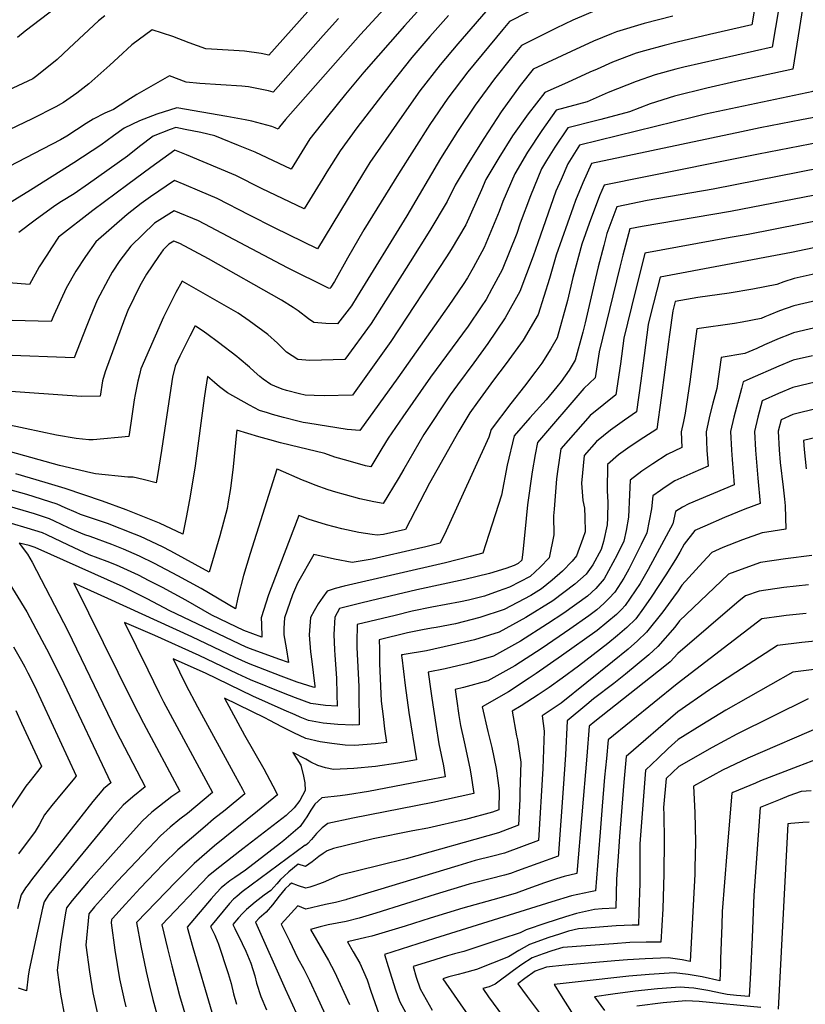
# Model space of a CAD drawing. Units: inches. Extents: x 2509458 to 2514947, y 1528843 to 1534225.
# Drawn here: x 2510669 to 2511054, y 1531896 to 1532379 of the extents above; entities that cross this region are included whole.
import ezdxf

# ---------------------------------------------------------------- set-up
doc = ezdxf.new("R2010")
doc.units = ezdxf.units.IN
doc.header["$MEASUREMENT"] = 0
doc.layers.add('tile_2649_16_contour_10ft', color=152, linetype='Continuous')

msp = doc.modelspace()

# ---------------------------------------------------------------- linework, layer by layer
at = {"layer": 'tile_2649_16_contour_10ft'}
for points, elevation in [([(2511044.56, 1532405.26), (2511037.96, 1532365.58), (2510994.53, 1532355.71), (2510990.61, 1532354.73), (2510980.59, 1532352.04), (2510971.18, 1532348.69), (2510957.49, 1532343.24), (2510947.13, 1532338.77), (2510932.03, 1532334.64), (2510924.88, 1532324.74), (2510917.83, 1532313.99), (2510911.62, 1532303.4), (2510905.77, 1532289.91), (2510904, 1532284.91), (2510896.71, 1532267.24), (2510891.26, 1532257.31), (2510888.54, 1532252.4), (2510886.41, 1532249.17), (2510879.34, 1532238.83), (2510854.31, 1532203.38), (2510835.73, 1532177.52), (2510829.51, 1532178.04), (2510810.17, 1532181.12), (2510807.87, 1532181.55), (2510805.91, 1532182), (2510798.17, 1532183.88), (2510792.87, 1532185.37), (2510790.38, 1532186.15), (2510786.43, 1532187.44), (2510781.55, 1532189.99), (2510770.8, 1532196.11), (2510766.9, 1532199), (2510764.4, 1532201.13), (2510760.95, 1532204.05), (2510759.93, 1532197.87), (2510759.28, 1532193.39), (2510754.92, 1532160.28), (2510752.48, 1532145.31), (2510750.72, 1532135.72), (2510748.89, 1532126.74), (2510737.45, 1532132.11), (2510721.05, 1532138.72), (2510709.46, 1532142.98), (2510691.16, 1532149.16), (2510681.38, 1532152.11), (2510667.05, 1532156.28)], 7090), ([(2511031.42, 1532396.67), (2511027.94, 1532376.48), (2511007.23, 1532371.68), (2510991.29, 1532368), (2510984.88, 1532366.41), (2510975.32, 1532363.79), (2510971.13, 1532362.54), (2510959.59, 1532358.12), (2510952.06, 1532354.8), (2510948.51, 1532353.21), (2510937.46, 1532348.26), (2510926.34, 1532343.24), (2510918.29, 1532332.89), (2510910.62, 1532322.02), (2510903.9, 1532311.33), (2510897.55, 1532300.72), (2510895.38, 1532295.58), (2510887.63, 1532278.49), (2510880.41, 1532266.25), (2510878.22, 1532262.68), (2510850.88, 1532221.28), (2510847.58, 1532216.59), (2510832.07, 1532194.95), (2510818.11, 1532194.53), (2510813.27, 1532194.68), (2510808.8, 1532194.97), (2510806.07, 1532195.5), (2510799.66, 1532197.15), (2510797.53, 1532197.76), (2510794.03, 1532199.24), (2510792.01, 1532200.2), (2510788.25, 1532202.8), (2510786.58, 1532204.08), (2510783.85, 1532206.54), (2510781.62, 1532208.61), (2510776.51, 1532212.93), (2510775.32, 1532213.88), (2510766.41, 1532220.73), (2510760.65, 1532225.01), (2510758.37, 1532226.55), (2510755.13, 1532228.73), (2510754.97, 1532228.83), (2510752.36, 1532223.77), (2510749.91, 1532218.86), (2510747.48, 1532213.95), (2510745.13, 1532209.05), (2510743.88, 1532203.65), (2510742.92, 1532198.26), (2510738.45, 1532167.77), (2510736.43, 1532155.51), (2510735.79, 1532151.96), (2510729.49, 1532153.61), (2510724.55, 1532154.6), (2510721.88, 1532154.65), (2510706, 1532156.34), (2510703.69, 1532156.78), (2510688.37, 1532160.45), (2510664.45, 1532167.11)], 7100), ([(2510697.51, 1532393.28), (2510671.59, 1532373.39), (2510667.74, 1532370.21)], 7210), ([(2510814.28, 1532387.59), (2510791.11, 1532361.66), (2510787.32, 1532362.36), (2510779.08, 1532363.56), (2510773.92, 1532363.85), (2510760.18, 1532364.76), (2510752.06, 1532367.66), (2510744.05, 1532370.73), (2510733.86, 1532374.09), (2510723.95, 1532366.6), (2510717.22, 1532360.52), (2510713.15, 1532356.63), (2510702.76, 1532347.54), (2510696.87, 1532342.98), (2510690.33, 1532338.44), (2510686.62, 1532336.2), (2510674.93, 1532330.44), (2510652.02, 1532319.48)], 7190), ([(2510901.72, 1532387.86), (2510883.78, 1532367.24), (2510875.02, 1532356.88), (2510865.14, 1532344.13), (2510856.3, 1532331.59), (2510840.58, 1532309.04), (2510836.98, 1532303.09), (2510814.84, 1532266.63), (2510793.76, 1532276.91), (2510781.59, 1532283.22), (2510765.66, 1532291.35), (2510757.2, 1532294.94), (2510749.6, 1532298.16), (2510744.77, 1532300.15), (2510733.1, 1532292.12), (2510728.37, 1532288.84), (2510721.57, 1532283.49), (2510706.28, 1532270.1), (2510701.11, 1532262.91), (2510696.37, 1532255.66), (2510691.7, 1532247.37), (2510685.65, 1532234.08), (2510684.38, 1532230.95), (2510652.35, 1532231.8)], 7140), ([(2510868.77, 1532388.25), (2510857.66, 1532376.05), (2510837.72, 1532353.28), (2510828.68, 1532342.47), (2510819.84, 1532331.58), (2510811.17, 1532320.62), (2510801.99, 1532305.73), (2510784.29, 1532313.98), (2510776.21, 1532317.31), (2510768.1, 1532320.63), (2510764.63, 1532322.05), (2510757.63, 1532323.63), (2510750.05, 1532325.18), (2510745.37, 1532326.08), (2510742.7, 1532325.14), (2510734.29, 1532321.87), (2510727.71, 1532316.9), (2510721.73, 1532312.05), (2510702.58, 1532298.45), (2510695.56, 1532293.68), (2510689.33, 1532289.78), (2510686.18, 1532287.74), (2510676.43, 1532280.62), (2510668.4, 1532274.65)], 7160), ([(2511053.52, 1532389.93), (2511051.21, 1532375.15), (2511047.99, 1532354.68), (2511020.05, 1532348.76), (2511005.88, 1532345.5), (2510990.01, 1532341.58), (2510977.99, 1532337.71), (2510967.87, 1532333.87), (2510953.92, 1532330.12), (2510951.96, 1532329.65), (2510937.72, 1532326.03), (2510931.32, 1532316.56), (2510927.29, 1532310.01), (2510924.8, 1532305.91), (2510919.33, 1532292.6), (2510914.33, 1532279.16), (2510912.64, 1532274.2), (2510905.45, 1532256.42), (2510900.44, 1532247.01), (2510897.58, 1532241.76), (2510895.2, 1532238.16), (2510888.8, 1532228.8), (2510870.31, 1532203.72), (2510856.72, 1532184.27), (2510849.5, 1532173.88), (2510846.51, 1532168.81), (2510843.08, 1532162.99), (2510841.11, 1532159.68), (2510838.47, 1532160.31), (2510829.9, 1532162.61), (2510823.34, 1532164.57), (2510818.55, 1532166.3), (2510801.48, 1532170.42), (2510796.78, 1532171.51), (2510791.47, 1532172.93), (2510786.16, 1532174.39), (2510775.34, 1532177.69), (2510775.2, 1532176.58)], 7080), ([(2510926.13, 1532386.82), (2510909.15, 1532378.04), (2510905.78, 1532374.2), (2510888.58, 1532353.39), (2510878.86, 1532340.6), (2510870.01, 1532327.58), (2510854.7, 1532303.48), (2510837.69, 1532276), (2510829.57, 1532262.11)], 7130), ([(2510849.45, 1532386.34), (2510836.06, 1532371.73), (2510799.31, 1532330.11), (2510796.3, 1532326.48), (2510795.57, 1532325.28), (2510794.15, 1532325.95), (2510792.45, 1532326.57), (2510782.73, 1532329.18), (2510779.4, 1532329.96), (2510770.46, 1532331.55), (2510745.9, 1532335.84), (2510736.2, 1532332.61), (2510733.95, 1532331.8), (2510727.7, 1532329.38), (2510720.16, 1532325.87), (2510714.9, 1532321.99), (2510708.73, 1532317.44), (2510695.44, 1532308.84), (2510674.14, 1532295.47), (2510658.66, 1532285.91)], 7170), ([(2510952, 1532383.76), (2510940.13, 1532378.69), (2510932.02, 1532374.83), (2510914.88, 1532366.38), (2510909.98, 1532360.5), (2510901.67, 1532350.02), (2510892.23, 1532337.16), (2510883.5, 1532324.11), (2510875.27, 1532310.93), (2510858.77, 1532282.86), (2510834.37, 1532243.27), (2510831.56, 1532238.75), (2510824.74, 1532229.8), (2510818.93, 1532229.98), (2510813.07, 1532230.47), (2510810.57, 1532232.39), (2510805.36, 1532236.3), (2510803.06, 1532237.86), (2510797.32, 1532241.41), (2510761.54, 1532261.69), (2510747.43, 1532269.21), (2510744.44, 1532270.45), (2510742.04, 1532268.93), (2510739.16, 1532266.14), (2510736.89, 1532262.93), (2510731.08, 1532254.22), (2510727.74, 1532248.58), (2510721.89, 1532236.43), (2510720.39, 1532232.72), (2510710.85, 1532206.39), (2510709.55, 1532201.85), (2510708.42, 1532194.35), (2510699.14, 1532194.18), (2510659.79, 1532197.06)], 7120), ([(2511064.38, 1532384.79), (2511061.21, 1532364.27), (2511058.02, 1532343.78), (2511005.22, 1532332.66), (2510999.34, 1532331.22), (2510943.41, 1532317.42), (2510937.66, 1532308.37), (2510934.34, 1532300.7), (2510931.86, 1532294.88), (2510922.94, 1532269.59), (2510920.66, 1532263.08), (2510914.14, 1532245.66), (2510906.9, 1532232.88), (2510898.37, 1532220.16), (2510891.54, 1532210.81), (2510883.56, 1532200.03), (2510879.91, 1532195.05), (2510867.06, 1532175.61), (2510857.29, 1532158.65), (2510854.43, 1532153.84), (2510847.16, 1532141.69), (2510842.58, 1532142.61)], 7070), ([(2511112.76, 1532386.07), (2511111.29, 1532377.62), (2511109.43, 1532366.07), (2511108.57, 1532360.32), (2511106.64, 1532344.38), (2511104.56, 1532323.4), (2511103.43, 1532312.78), (2511102.27, 1532301.84), (2511093.02, 1532299.76), (2511084.15, 1532297.9), (2511017.48, 1532284.9), (2510974.09, 1532277.58), (2510968.15, 1532276.49), (2510964.68, 1532263.56), (2510963.18, 1532257.68), (2510953.07, 1532216.1), (2510951.08, 1532203.35), (2510945.54, 1532198.22), (2510922.87, 1532171.72), (2510921.62, 1532165.73), (2510920.12, 1532157.24), (2510917.94, 1532141.09), (2510916.6, 1532127.73), (2510915.68, 1532118.1)], 7030), ([(2510710.61, 1532380.93), (2510707.48, 1532378.49), (2510693.07, 1532365.11), (2510687.24, 1532359.51), (2510677.29, 1532351.53), (2510675.26, 1532350.06), (2510650.64, 1532338.6)], 7200), ([(2510879.16, 1532381.05), (2510870.07, 1532370.77), (2510861.17, 1532360.44), (2510847.46, 1532343.15), (2510834.26, 1532325.9), (2510826.02, 1532314.77), (2510819.5, 1532304.37), (2510817.46, 1532301.06), (2510808.42, 1532286.18), (2510787.41, 1532296.22), (2510774.87, 1532302.54), (2510758.8, 1532309.33), (2510750.73, 1532312.69), (2510744.93, 1532314.99), (2510733.25, 1532306.52), (2510721.92, 1532298.23), (2510704.77, 1532285.51), (2510687.97, 1532272.3), (2510684.54, 1532267.16), (2510682.16, 1532263.53), (2510678.42, 1532257.82), (2510673.76, 1532249.15), (2510653.31, 1532250.87)], 7150), ([(2510825.2, 1532379.63), (2510817.77, 1532371.25), (2510793.15, 1532343.53), (2510790.84, 1532344.13), (2510781.06, 1532346), (2510777.88, 1532346.36), (2510757.24, 1532347.78), (2510750.53, 1532348.42), (2510742.28, 1532351.54), (2510726.28, 1532342.38), (2510721.47, 1532339.21), (2510714.82, 1532335.02), (2510710.57, 1532333.1), (2510704.86, 1532330.2), (2510701.44, 1532328.04), (2510692.05, 1532321.96), (2510688.81, 1532320.12), (2510675.98, 1532313.44), (2510655.34, 1532302.7)], 7180), ([(2510989.21, 1532380.75), (2510975.17, 1532377.19), (2510961.61, 1532373.1), (2510959.06, 1532372.09), (2510950.23, 1532368.52), (2510939.29, 1532363.44), (2510920.61, 1532354.72), (2510914.32, 1532346.77), (2510904.93, 1532333.89), (2510896.41, 1532320.79), (2510888.82, 1532308.46), (2510882.37, 1532297.82), (2510878.51, 1532289.79), (2510869.95, 1532275.71), (2510860.39, 1532260.28), (2510844.37, 1532234.86), (2510841.26, 1532229.98), (2510828.4, 1532212.38), (2510811.18, 1532211.96), (2510805.27, 1532212.34), (2510799.66, 1532215.93), (2510795.28, 1532220.36), (2510790.55, 1532224.65), (2510781.41, 1532231.36), (2510776.07, 1532235.02), (2510748.62, 1532250.83), (2510745.4, 1532245.28), (2510739.43, 1532233.08), (2510728.32, 1532207.75), (2510727.62, 1532204.88), (2510726.88, 1532201.82), (2510725.44, 1532195.28), (2510725.03, 1532192.53), (2510723.71, 1532183.51), (2510722.65, 1532176.68), (2510722.32, 1532174.6), (2510704.88, 1532173.06), (2510702.84, 1532172.97), (2510696.65, 1532173.71), (2510687, 1532175.27), (2510663.81, 1532180.12)], 7110), ([(2511060.08, 1532331.42), (2511052.3, 1532329.87), (2511032.03, 1532325.9), (2511022.78, 1532323.97), (2510949.21, 1532308.47), (2510944.97, 1532299.03), (2510941.49, 1532290.29), (2510940.27, 1532287.02), (2510932.02, 1532263.5), (2510928.75, 1532252.11), (2510923.21, 1532234.41), (2510915.76, 1532221.92), (2510907.48, 1532210.43), (2510901.2, 1532202.19), (2510893.39, 1532191.45), (2510889.67, 1532186.22), (2510884.22, 1532177.29), (2510869.92, 1532151.79), (2510858.02, 1532129.01), (2510847.22, 1532126.49), (2510844.1, 1532126.28), (2510841.66, 1532126.62), (2510835.26, 1532127.58), (2510826.87, 1532129.38), (2510819.35, 1532131.35), (2510810.32, 1532134.03), (2510805.73, 1532135.87), (2510792.25, 1532100.45), (2510790.91, 1532096.92), (2510787.35, 1532085.65), (2510787.44, 1532082.66), (2510787.69, 1532076.28), (2510778.82, 1532079.44), (2510775.1, 1532081.22), (2510763.04, 1532087.03), (2510750.33, 1532094.36), (2510738.91, 1532100.56), (2510732.45, 1532103.87), (2510727.2, 1532106.55), (2510716.38, 1532111.48), (2510711.79, 1532113.41), (2510703, 1532116.67), (2510695.53, 1532119.95), (2510689.33, 1532122.97), (2510682.22, 1532126.33), (2510680.03, 1532127.34), (2510672.59, 1532129.7), (2510664.88, 1532131.95)], 7060), ([(2511061.59, 1532319.01), (2511031.17, 1532313.14), (2510970.08, 1532300.84), (2510961.29, 1532299.07), (2510955.46, 1532297.88), (2510953.26, 1532292.59), (2510948.15, 1532279.02), (2510944.6, 1532268.9), (2510940.13, 1532252.54), (2510937.48, 1532241.29), (2510932.43, 1532222.99), (2510929.29, 1532217.68), (2510924.93, 1532210.55), (2510921.98, 1532206.59), (2510916.43, 1532199.35), (2510909.78, 1532190.87), (2510900.02, 1532178.1), (2510898.98, 1532174.33), (2510878.05, 1532128.34), (2510875.13, 1532122.27), (2510868.07, 1532120.51), (2510864.45, 1532119.66), (2510841.77, 1532114.48), (2510831.85, 1532112.84), (2510823.24, 1532114.4), (2510813.13, 1532116.68), (2510805.19, 1532102.71), (2510802.6, 1532097.03), (2510798.75, 1532085.76), (2510798.49, 1532080.71), (2510798.49, 1532077.33), (2510799.59, 1532071.04), (2510800.72, 1532063.82), (2510795.89, 1532065.47), (2510782.05, 1532070.46), (2510779.93, 1532071.27), (2510742.51, 1532089.06), (2510731.44, 1532094.98), (2510719.59, 1532100.86), (2510676.4, 1532120.24), (2510673.53, 1532121.18), (2510668.69, 1532122.3), (2510672.63, 1532116.86), (2510674.98, 1532113.03), (2510692.56, 1532079.27), (2510716.22, 1532030.11), (2510730.42, 1532002.77), (2510724.37, 1531997.97), (2510719.65, 1531993.88), (2510714.3, 1531987.77), (2510683.19, 1531950.07), (2510680.85, 1531946.45), (2510680.13, 1531943.37), (2510676.81, 1531928.23), (2510673.6, 1531913.18), (2510673.11, 1531910.03), (2510672.19, 1531902.75), (2510668.29, 1531904.16)], 7050), ([(2511072.83, 1532308.5), (2511009, 1532295.85), (2510976.53, 1532290.29), (2510961.71, 1532287.3), (2510956.8, 1532274.13), (2510955.27, 1532268.36), (2510952.51, 1532257.85), (2510950.66, 1532249.52), (2510946.26, 1532230.42), (2510944.99, 1532225.74), (2510941.22, 1532212.11), (2510938.29, 1532207.2), (2510934.43, 1532201.58), (2510932.34, 1532198.92), (2510927.03, 1532192.61), (2510919.11, 1532183.8), (2510911.44, 1532174.91), (2510907.96, 1532160.64), (2510905.08, 1532145.93), (2510898.98, 1532126.53), (2510895.97, 1532117.47), (2510889.74, 1532115.74), (2510877.75, 1532112.71), (2510828.03, 1532101.22), (2510823.65, 1532100.09), (2510819.59, 1532098.85), (2510817.56, 1532095.84), (2510815.33, 1532092.52), (2510813.25, 1532089.2), (2510811.52, 1532085.89), (2510810.77, 1532077.45), (2510811.43, 1532069.03), (2510812.22, 1532064.22), (2510813.51, 1532053.54), (2510813.59, 1532052.44), (2510813.6, 1532051.57), (2510812.8, 1532051.66), (2510805.01, 1532054.23), (2510797.03, 1532057.1), (2510789.03, 1532060.15), (2510781.02, 1532063.28), (2510774.52, 1532066.33), (2510753.3, 1532076.39), (2510712.08, 1532095.24), (2510695.47, 1532102.72), (2510724.28, 1532044.59), (2510729.62, 1532034.07), (2510747.34, 1532000.79), (2510743.55, 1531998.16), (2510733.68, 1531990.34), (2510729.04, 1531986.17), (2510723.09, 1531979.52), (2510702.5, 1531956.35), (2510694.56, 1531947.05), (2510691.85, 1531943.52), (2510691.39, 1531941.04), (2510689.09, 1531926.8), (2510687.27, 1531912.97), (2510688.93, 1531901.14), (2510691.09, 1531889.74)], 7040), ([(2510829.57, 1532262.11), (2510823.25, 1532250.68), (2510821.52, 1532247.82), (2510821.07, 1532247.23), (2510820.32, 1532247.32), (2510800.17, 1532257.39), (2510756.57, 1532280.31), (2510744.61, 1532285.3), (2510735, 1532279.19), (2510723.45, 1532268.03), (2510717.95, 1532260.88), (2510714.31, 1532255.16), (2510712.25, 1532251.58), (2510706.95, 1532241.42), (2510703.45, 1532233.19), (2510701.42, 1532228.31), (2510695.66, 1532213.23), (2510660.76, 1532214.47)], 7130), ([(2511078.22, 1532283.96), (2511026.13, 1532273.73), (2511017.28, 1532272.19), (2510975.52, 1532264.6), (2510972.93, 1532254.5), (2510970.7, 1532245.55), (2510965.18, 1532222.85), (2510963.44, 1532210.24), (2510961.18, 1532195), (2510955.3, 1532190.37), (2510948.68, 1532184.99), (2510934.29, 1532168.52), (2510932.77, 1532158.53), (2510932.2, 1532153.86), (2510930.93, 1532138.98), (2510930.69, 1532135.76), (2510930.75, 1532126.44), (2510928.54, 1532115.06), (2510924.08, 1532110.61), (2510919.18, 1532106.01), (2510909.01, 1532100.72), (2510903.46, 1532098.72), (2510896.86, 1532096.4), (2510889.01, 1532094.4), (2510884.99, 1532093.51), (2510871.05, 1532090.87), (2510861.32, 1532088.92), (2510852.94, 1532086.92), (2510834.3, 1532082.36), (2510834.22, 1532073.68), (2510834.25, 1532071.21), (2510835.15, 1532052.01), (2510835.26, 1532046.27), (2510835.38, 1532036.52), (2510835.4, 1532033.16), (2510832.21, 1532033.07), (2510824.89, 1532033.4), (2510817.63, 1532034.13), (2510810.45, 1532035.44), (2510806.4, 1532037.07), (2510803.92, 1532038.1), (2510798.55, 1532040.42), (2510783.2, 1532047.22), (2510759.94, 1532058.52), (2510744.08, 1532065.56), (2510750.32, 1532052.9), (2510756.02, 1532042.06), (2510774.61, 1532008.3), (2510778.18, 1532001.66), (2510779.33, 1531999.46), (2510769.58, 1531991.46), (2510764, 1531986.93), (2510759.86, 1531983.46), (2510746.4, 1531971.94), (2510739.48, 1531965), (2510735.38, 1531960.85), (2510727.92, 1531953.13), (2510720.74, 1531945.36), (2510714.39, 1531938.31), (2510714.12, 1531937.99), (2510713.86, 1531937.66), (2510713.73, 1531936.22), (2510715.5, 1531922.79), (2510717.9, 1531908.75), (2510720.16, 1531898.38), (2510720.93, 1531894.89)], 7020), ([(2511078.51, 1532271.4), (2511047.3, 1532264.81), (2510982.89, 1532252.7), (2510978.1, 1532233.6), (2510977.1, 1532229.5), (2510975.05, 1532214.32), (2510973.44, 1532201.97), (2510971.28, 1532186.64), (2510965.54, 1532182.64), (2510958.56, 1532177.72), (2510951.71, 1532172.21), (2510945.72, 1532165.33), (2510944.32, 1532151.8), (2510945.1, 1532143.32), (2510945.83, 1532139.41), (2510946.09, 1532135.1), (2510946.21, 1532127.93), (2510945.11, 1532124.55), (2510941.97, 1532116.1), (2510939.73, 1532113.5), (2510935.05, 1532108.66), (2510930.01, 1532104.19), (2510924.8, 1532099.93), (2510919.53, 1532096.71), (2510906.52, 1532089.83), (2510894.46, 1532085.93), (2510882.58, 1532082.81), (2510873.1, 1532080.99), (2510870.88, 1532080.58), (2510866.41, 1532079.74), (2510859.06, 1532078.34), (2510845.23, 1532074.93), (2510845.25, 1532070.34), (2510845.4, 1532063.29), (2510846.17, 1532044.92), (2510847.05, 1532037.27), (2510847.82, 1532031.23), (2510848.78, 1532024.5), (2510843.33, 1532023.85), (2510833.08, 1532023.08), (2510828.45, 1532023.23), (2510821.98, 1532024.04), (2510816.29, 1532024.87), (2510809.17, 1532026.61), (2510803.26, 1532029.38), (2510797.37, 1532032.24), (2510791.5, 1532035.32), (2510789.16, 1532036.71), (2510769.31, 1532046.26), (2510779.09, 1532028.24), (2510788.54, 1532011.74), (2510793.05, 1532003.27), (2510795.23, 1531998.94), (2510789.11, 1531993.89), (2510785.5, 1531990.93), (2510764.44, 1531973.89), (2510754.36, 1531965.25), (2510745.47, 1531956.21), (2510726.16, 1531936.31), (2510728.31, 1531924.83), (2510730.88, 1531912.35), (2510732.4, 1531905.94), (2510734.16, 1531898.55), (2510737.92, 1531884.9)], 7010), ([(2511081.05, 1532259.31), (2511048.7, 1532252.04), (2511043.65, 1532250.48), (2511040.11, 1532249.18), (2511028.35, 1532246.88), (2511016.74, 1532244.91), (2511001.38, 1532242.83), (2510990.26, 1532240.8), (2510989.11, 1532236.19), (2510987.49, 1532224.56), (2510987, 1532220.98), (2510983.49, 1532193.65), (2510981.38, 1532178.29), (2510974.94, 1532174.12), (2510968.3, 1532169.78), (2510962.55, 1532165.56), (2510957.06, 1532160.86), (2510956.92, 1532147.96), (2510957.29, 1532142.35), (2510957.17, 1532134.8), (2510957.03, 1532131.29), (2510955.25, 1532123.13), (2510953.99, 1532119.24), (2510949.96, 1532111.69), (2510946.73, 1532107.09), (2510941.06, 1532102.16), (2510930.3, 1532093.97), (2510917.11, 1532085.91), (2510903.98, 1532078.71), (2510891.93, 1532074.88), (2510880.62, 1532072.31), (2510868.39, 1532069.57), (2510857.41, 1532067.76), (2510856.77, 1532067.64), (2510856.15, 1532067.49), (2510856.16, 1532066.96), (2510856.21, 1532066.18), (2510857.85, 1532052.46), (2510859.71, 1532039.23), (2510863.47, 1532016.12), (2510854.3, 1532014.48), (2510843.34, 1532012.88), (2510832.82, 1532011.8), (2510822.79, 1532011.27), (2510818.79, 1532012.15), (2510815.04, 1532013.32), (2510811.66, 1532014.92), (2510809.24, 1532016.47), (2510802.79, 1532019.62), (2510806.78, 1532013.41), (2510808.02, 1532008.04), (2510808.67, 1532004.72), (2510808.95, 1532001.03), (2510806.26, 1531996.21), (2510803.54, 1531992.55), (2510799.54, 1531988.75), (2510778.37, 1531972.45), (2510765.63, 1531962.48), (2510761.26, 1531959.05), (2510738.61, 1531935.14), (2510741.29, 1531923.62), (2510743.43, 1531915.02), (2510747.31, 1531900.5), (2510750.81, 1531888.47)], 7000), ([(2511074.45, 1532244.71), (2511048.55, 1532238.76), (2511041.45, 1532236.2), (2511036.8, 1532234.32), (2511034.35, 1532233.3), (2511032.41, 1532232.43), (2511023.24, 1532230.76), (2511019.39, 1532230.06), (2511001.02, 1532227.37), (2510999.52, 1532216.5), (2510997.52, 1532201.4), (2510995.3, 1532186.12), (2510994.33, 1532181.94), (2510993.3, 1532176.84), (2510993.65, 1532169.26), (2510986.38, 1532165.86), (2510979.38, 1532161.28), (2510974.02, 1532157.62), (2510968.17, 1532153.16), (2510967.99, 1532146.2), (2510967.42, 1532135.03), (2510966.3, 1532128.47), (2510965.15, 1532123.25), (2510961.93, 1532116.6), (2510955.45, 1532104.8), (2510951.41, 1532100.08), (2510947.36, 1532096.32), (2510935.77, 1532088.06), (2510927.76, 1532082.7), (2510914.4, 1532074.27), (2510901.29, 1532066.94), (2510889.33, 1532063.51), (2510877.51, 1532060.65), (2510869.27, 1532059.06), (2510870.47, 1532049.75), (2510870.93, 1532046.35), (2510872.91, 1532033.44), (2510874.5, 1532023.91), (2510876.63, 1532013.08), (2510877.59, 1532007.81), (2510868.89, 1532006.04), (2510856.92, 1532003.74), (2510839.85, 1532000.53), (2510829.66, 1531998.87), (2510826.06, 1531998.42), (2510817.02, 1531997.47), (2510813.64, 1531994.36), (2510811.67, 1531991.35), (2510809.68, 1531988.2), (2510808.52, 1531986.45), (2510806.42, 1531983.4), (2510798.36, 1531976.57), (2510796.77, 1531975.24), (2510779.61, 1531962.05), (2510774.44, 1531958.41), (2510772.01, 1531956.75), (2510769.43, 1531954.75), (2510767.64, 1531953.31), (2510765.43, 1531950.91), (2510762.74, 1531947.94), (2510751.06, 1531933.98), (2510753.73, 1531924.13), (2510763.12, 1531892.34)], 6990), ([(2511081.92, 1532233.22), (2511048.4, 1532225.44), (2511046.43, 1532224.7), (2511041.3, 1532222.66), (2511034.19, 1532219.58), (2511030.29, 1532217.82), (2511024.53, 1532215.27), (2511012.88, 1532213.43), (2511010.82, 1532198.16), (2511008.8, 1532191.03), (2511007.36, 1532185.19), (2511005.46, 1532176.93), (2511005.91, 1532167.78), (2511006.42, 1532160.08), (2510998.97, 1532156.87), (2510990.16, 1532152.81), (2510985.42, 1532149.72), (2510983.16, 1532148.22), (2510979.29, 1532145.46), (2510978.72, 1532139.1), (2510976.49, 1532127.34), (2510973.72, 1532121.74), (2510967.58, 1532109.51), (2510965.15, 1532105.14), (2510960.71, 1532098.21), (2510957.82, 1532095.18), (2510955.33, 1532092.66), (2510951.89, 1532089.66), (2510947.93, 1532086.69), (2510938.61, 1532080.13), (2510925.06, 1532070.89), (2510911.64, 1532062.2), (2510898.5, 1532054.77), (2510886.58, 1532051.49), (2510882.49, 1532050.58), (2510883.11, 1532046.01), (2510884.25, 1532037.81), (2510885.01, 1532032.99), (2510886.79, 1532024.87), (2510889.6, 1532011.96), (2510890.05, 1532009.21), (2510891.65, 1531999.5), (2510871.4, 1531995.19), (2510832.3, 1531987.47), (2510819.95, 1531984.85), (2510817.14, 1531982.8), (2510814.5, 1531979.98), (2510811.91, 1531976.96), (2510810.19, 1531974.99), (2510809.09, 1531974.13), (2510808.83, 1531974.22), (2510778.06, 1531951.31), (2510775.32, 1531949.09), (2510773.79, 1531947.79), (2510771.69, 1531945.64), (2510762.45, 1531934.42), (2510763.4, 1531932.42), (2510764.55, 1531930.08), (2510766.07, 1531926.56), (2510766.19, 1531926.24), (2510771.14, 1531911.35), (2510772.54, 1531906.39), (2510773.81, 1531901.27), (2510775.18, 1531896.19)], 6980), ([(2511057.62, 1532214.24), (2511048.25, 1532212.09), (2511041.15, 1532209.18), (2511026.94, 1532202.88), (2511023.69, 1532201.4), (2511022.77, 1532198.18), (2511019.04, 1532184.08), (2511017.42, 1532177.03), (2511017.9, 1532167.87), (2511018.29, 1532163.3), (2511019.18, 1532150.91), (2510997.07, 1532141.53), (2510993.86, 1532140.05), (2510990.4, 1532137.77), (2510989.12, 1532131.88)], 6970), ([(2511081.61, 1532206.59), (2511048.1, 1532198.73), (2511040.99, 1532195.71), (2511032.97, 1532192.13), (2511030.88, 1532184.17), (2511029.19, 1532177.12), (2511029.7, 1532167.96), (2511030.91, 1532154.22), (2511031.95, 1532141.73), (2511024.44, 1532138.98), (2511014.47, 1532134.93), (2511004.82, 1532130.73), (2510999.99, 1532128.48), (2510994.81, 1532121.9), (2510992.64, 1532117.93), (2510990.52, 1532114.28), (2510985.69, 1532106.72), (2510978.51, 1532095.8), (2510974.81, 1532090.51), (2510971.02, 1532085.28), (2510966.6, 1532081.02), (2510962, 1532076.99), (2510957.29, 1532073.1), (2510942.92, 1532061.98), (2510934.97, 1532056.16), (2510928.51, 1532051.57), (2510923.2, 1532047.94), (2510914.75, 1532042.54), (2510910.39, 1532039.89), (2510912.55, 1532027.88), (2510912.96, 1532025.89), (2510914.62, 1532014.96), (2510914.21, 1532000.03), (2510914.12, 1531996.79), (2510913.55, 1531983.99), (2510903.73, 1531980.34), (2510858.36, 1531967.55), (2510845.18, 1531964.34), (2510825.84, 1531959.47), (2510821.76, 1531957.73), (2510817.7, 1531955.95), (2510815.46, 1531955.12), (2510813.57, 1531954.43), (2510811.14, 1531953.67), (2510809.12, 1531953.22), (2510805.6, 1531954.35), (2510802.21, 1531955.57), (2510801.12, 1531954.77), (2510799.13, 1531952.77), (2510796.07, 1531949.18), (2510792.87, 1531944.93), (2510789.83, 1531941.45), (2510786.28, 1531938.51), (2510784.49, 1531936.4), (2510799.02, 1531903.79), (2510806.21, 1531888.15)], 6960), ([(2511060.68, 1532188.44), (2511047.95, 1532185.34), (2511042.26, 1532182.86), (2511040.85, 1532177.22), (2511041.33, 1532168.06), (2511041.89, 1532161.84), (2511043.36, 1532149.79), (2511043.95, 1532143.9), (2511044.28, 1532140.66), (2511044.63, 1532129.24), (2511035.26, 1532127.74), (2511032.97, 1532127.38), (2511023.35, 1532123.89), (2511013.71, 1532120.12), (2511008.25, 1532117.81), (2511003.81, 1532113.01), (2510993.58, 1532101.71), (2510991.85, 1532099), (2510989.58, 1532095.83), (2510984.24, 1532088.62), (2510976.3, 1532078.66), (2510971.87, 1532074.41), (2510967.24, 1532070.41), (2510959.65, 1532064.15), (2510934.37, 1532043.93), (2510925.05, 1532037.63), (2510926.07, 1532030.21), (2510925.41, 1532011.83), (2510923.28, 1531976.46), (2510906.65, 1531970.29), (2510900.87, 1531968.82), (2510892.23, 1531966.64), (2510883.72, 1531964.18), (2510844.39, 1531952.2), (2510829.1, 1531947.58), (2510828.76, 1531947.48), (2510823.69, 1531946.18), (2510818.84, 1531945.06), (2510809.13, 1531942.83), (2510805.28, 1531944.56), (2510797.16, 1531935.55), (2510801.11, 1531927.34), (2510805.15, 1531918.97), (2510808.16, 1531913.51), (2510811.02, 1531907.86), (2510815.06, 1531899.09), (2510824.44, 1531878.84)], 6950), ([(2510775.2, 1532176.58), (2510773.63, 1532159.74), (2510772.28, 1532149.18), (2510771.18, 1532142.65), (2510770.6, 1532139.35), (2510766.99, 1532125.88), (2510761.81, 1532108.02), (2510743.01, 1532118.38), (2510738.88, 1532120.51), (2510728.08, 1532125.6), (2510725.25, 1532126.81), (2510711.92, 1532131.89), (2510698.65, 1532136.43), (2510696.63, 1532137.29), (2510691.22, 1532139.57), (2510687.21, 1532141.41), (2510672.34, 1532146.13), (2510663.6, 1532148.67)], 7080), ([(2511073.33, 1532177.34), (2511053.26, 1532172.64), (2511053.65, 1532168.21), (2511054.63, 1532158.72)], 6940), ([(2510842.58, 1532142.61), (2510835.68, 1532144.07), (2510828.65, 1532145.98), (2510823.9, 1532147.34), (2510820.19, 1532148.43), (2510813.84, 1532150.7), (2510810.17, 1532152.16), (2510807.64, 1532153.17), (2510795.7, 1532158.36), (2510794.92, 1532158.56), (2510781.84, 1532117.24), (2510778.59, 1532106.48), (2510775.88, 1532095.71), (2510774.7, 1532090.12), (2510757.89, 1532100.02), (2510746.49, 1532106.24), (2510734.99, 1532112.38), (2510727.65, 1532115.9), (2510719.82, 1532119.42), (2510714.14, 1532121.68), (2510703.4, 1532125.52), (2510700.86, 1532126.39), (2510695.69, 1532128.57), (2510692.84, 1532129.85), (2510685.88, 1532133.17), (2510683.56, 1532134.26), (2510676.16, 1532136.69), (2510661.12, 1532141.08)], 7070), ([(2510989.12, 1532131.88), (2510977.13, 1532109.46), (2510973.09, 1532102.6), (2510965.83, 1532091.79), (2510963.96, 1532089.82), (2510961.54, 1532087.37), (2510956.86, 1532083.44), (2510952.12, 1532079.57), (2510934.58, 1532067.01), (2510922.18, 1532058.33), (2510918.74, 1532056.09), (2510908.57, 1532049.5), (2510895.72, 1532042.14), (2510898.42, 1532030.05), (2510900.34, 1532022.19), (2510902.47, 1532011.9), (2510903.37, 1532005.93), (2510904.06, 1532000.89), (2510903.81, 1531991.53), (2510900.81, 1531990.41), (2510887.47, 1531986.86), (2510869.04, 1531982.62), (2510861.74, 1531981.2), (2510842.18, 1531977.27), (2510822.79, 1531972.6), (2510819.63, 1531971.4), (2510817.68, 1531970.14), (2510815.62, 1531968.64), (2510814, 1531967.44), (2510812.36, 1531966.03), (2510809.1, 1531963.85), (2510805.52, 1531964.9), (2510800.94, 1531961.16), (2510798.34, 1531958.84), (2510796.81, 1531957.45), (2510795, 1531955.27), (2510792, 1531952), (2510788.84, 1531949.71), (2510784.28, 1531946.29), (2510780.03, 1531942.66), (2510778.1, 1531940.68), (2510776.26, 1531938.64), (2510773.47, 1531935.41), (2510774.44, 1531933.35), (2510778.01, 1531926.04), (2510779.76, 1531922.32), (2510782.23, 1531916.29), (2510784.13, 1531910.08), (2510785.08, 1531906.61), (2510787.12, 1531899.99), (2510789.99, 1531893.57)], 6970), ([(2510915.68, 1532118.1), (2510915.1, 1532114.01), (2510913.34, 1532112.32), (2510911.44, 1532111.33), (2510907.35, 1532109.85), (2510899.31, 1532107.46), (2510887.18, 1532104.46), (2510863.57, 1532099.44), (2510840.91, 1532094.07), (2510836.13, 1532092.91), (2510825.77, 1532090.34), (2510823.37, 1532086), (2510823.01, 1532077.57), (2510823.33, 1532069.96), (2510823.47, 1532067.36), (2510824.28, 1532056.09), (2510824.43, 1532048.35), (2510824.5, 1532042.37), (2510818.87, 1532042.74), (2510811.65, 1532043.72), (2510804.11, 1532046.48), (2510798.18, 1532048.7), (2510782.11, 1532055.26), (2510775.61, 1532058.32), (2510756.92, 1532067.28), (2510735.16, 1532077.02), (2510720.26, 1532083.47), (2510731.69, 1532060.19), (2510737.32, 1532048.75), (2510739.46, 1532044.59), (2510763.43, 1531999.99), (2510751.1, 1531989.68), (2510747.45, 1531987), (2510742.63, 1531983), (2510737.94, 1531978.88), (2510732.31, 1531972.99), (2510716.71, 1531956.38), (2510708.46, 1531947.32), (2510705.63, 1531944.03), (2510702.85, 1531940.59), (2510701.26, 1531925.26), (2510703.12, 1531912.17), (2510704.78, 1531901.77), (2510706.94, 1531892.1)], 7030), ([(2511057.3, 1532116.24), (2511044.37, 1532114.62), (2511032.22, 1532112.87), (2511022.61, 1532109.47), (2511016.52, 1532107.14), (2511012.8, 1532103.66), (2510992.52, 1532084.22), (2510990.22, 1532081.12), (2510981.85, 1532071.7), (2510977.35, 1532067.54), (2510965.93, 1532058.05), (2510960.27, 1532053.53), (2510950.32, 1532045.97), (2510947.01, 1532043.23), (2510937.39, 1532035.15), (2510936.58, 1532018.56), (2510935.46, 1532002.04), (2510933.12, 1531970.31), (2510933.05, 1531969.43), (2510933, 1531968.89), (2510912.93, 1531961.63), (2510909.52, 1531960.4), (2510906.56, 1531959.56), (2510892.55, 1531955.95), (2510889.23, 1531955.03), (2510872.59, 1531950.01), (2510843.48, 1531940.83), (2510835.28, 1531938.38), (2510829, 1531936.87), (2510820.22, 1531935.15), (2510816.16, 1531934.24), (2510811.48, 1531932.96), (2510820.26, 1531917.68), (2510823.28, 1531912.09), (2510830.65, 1531896.18)], 6940), ([(2510662.17, 1532105.12), (2510672.35, 1532088.69), (2510679.75, 1532074.82), (2510682.05, 1532070.49), (2510687.43, 1532059.92), (2510690.54, 1532053.49), (2510713.51, 1532004.75), (2510710, 1532001.8), (2510704.67, 1531995.66), (2510674.72, 1531957.21), (2510673, 1531954.96), (2510671.79, 1531953.35), (2510669.64, 1531949.82), (2510667.73, 1531942.97)], 7060), ([(2511055.76, 1532101.85), (2511043.64, 1532100.51), (2511031.5, 1532098.81), (2511024.79, 1532096.48), (2511021.76, 1532094.02), (2510991.55, 1532068.15), (2510987.94, 1532064.06), (2510985.31, 1532062.04), (2510950.97, 1532034.9), (2510948.17, 1532032.52), (2510947.05, 1532017.82), (2510942.09, 1531960.37), (2510935.95, 1531958.81), (2510932.05, 1531957.7), (2510926.3, 1531955.84), (2510918.14, 1531952.89), (2510912.34, 1531950.67), (2510903.9, 1531948.28), (2510886.23, 1531943.42), (2510870.25, 1531938.49), (2510857.92, 1531934.55), (2510849.77, 1531932.04), (2510841.6, 1531929.56), (2510838.7, 1531928.91), (2510829.63, 1531926.83), (2510832.47, 1531921.89), (2510835.65, 1531916.35), (2510839.24, 1531908.28), (2510841.03, 1531902.67), (2510842.97, 1531897.03), (2510845.04, 1531891.47)], 6930), ([(2511054.58, 1532087.85), (2511044.78, 1532086.82), (2511042.45, 1532086.52), (2511032.88, 1532085.2), (2510991.22, 1532053.36), (2510957.53, 1532025.87), (2510956.63, 1532016.8), (2510955.73, 1532007.62), (2510954.46, 1531993.29), (2510953.48, 1531980.65), (2510952.67, 1531970.48), (2510951.18, 1531951.84), (2510948.73, 1531951.41), (2510939.52, 1531949.31), (2510929.91, 1531946.41), (2510872.27, 1531928.41), (2510847.77, 1531920.7), (2510849.56, 1531914.74), (2510851.36, 1531909.01), (2510853.19, 1531903.3), (2510855.13, 1531897.66), (2510858.45, 1531891.65)], 6920), ([(2511063.86, 1532074.73), (2511052.39, 1532073.64), (2511040.43, 1532072.11), (2511020.07, 1532058.9), (2511015.89, 1532056.17), (2511009.63, 1532052.02), (2511007.22, 1532050.37), (2510991.55, 1532039.61), (2510966.36, 1532017.7), (2510965.15, 1532005.2), (2510963.06, 1531978.41), (2510962.36, 1531968.64), (2510961.6, 1531957.62), (2510961.3, 1531943.42), (2510954.58, 1531943.02), (2510950.82, 1531942.67), (2510946.3, 1531941.75), (2510942, 1531940.67), (2510936.54, 1531939.16), (2510926.9, 1531936.02), (2510917.28, 1531932.79), (2510914.35, 1531931.3), (2510905.24, 1531928.29), (2510886.67, 1531922.15), (2510882.17, 1531920.87), (2510878.71, 1531919.9), (2510869.77, 1531917.15), (2510861.78, 1531914.67), (2510863.36, 1531909.54), (2510865.21, 1531903.84), (2510871.2, 1531893.28)], 6910), ([(2510665.82, 1532071.51), (2510669.77, 1532064.7), (2510671.43, 1532061.62), (2510672.93, 1532058.71), (2510676.11, 1532052.34), (2510696.56, 1532008.19), (2510695.95, 1532007.26), (2510690.04, 1532000.14), (2510684.65, 1531993.7), (2510681.1, 1531989.06), (2510679.83, 1531986.94), (2510678.38, 1531984.15), (2510676.4, 1531980.87), (2510668.33, 1531970.05)], 7070), ([(2511061.08, 1532060.62), (2511047.98, 1532059.03), (2511015.15, 1532040.4), (2511003.39, 1532033.23), (2510991.87, 1532026.1), (2510986.89, 1532021.6), (2510981.91, 1532016.97), (2510975.72, 1532011.07), (2510972.99, 1531974.92), (2510973, 1531955.66), (2510972.56, 1531941.62), (2510972.27, 1531935.07), (2510969.3, 1531935.01), (2510961.34, 1531934.64), (2510942.95, 1531933.24), (2510938.07, 1531931.99), (2510933.65, 1531930.66), (2510928.42, 1531928.91), (2510918.83, 1531925.56), (2510913.65, 1531922.6), (2510908.58, 1531919.45), (2510892.97, 1531913.3), (2510886.38, 1531911.53), (2510883.88, 1531910.87), (2510879.36, 1531909.62), (2510876.37, 1531908.77), (2510888.95, 1531890.54)], 6900), ([(2511055.52, 1532045.94), (2511020.56, 1532028.6), (2511008.48, 1532022.13), (2510992.19, 1532012.74), (2510985.96, 1532006.95), (2510984.66, 1531992.63), (2510984.69, 1531989.07), (2510984.89, 1531976.66), (2510984.76, 1531960.15), (2510984.22, 1531943), (2510983.24, 1531926.72), (2510976.07, 1531926.72), (2510968.12, 1531926.43), (2510960.13, 1531925.92), (2510935.24, 1531924), (2510929.82, 1531922.37), (2510925.52, 1531920.93), (2510920.22, 1531919.04), (2510915.12, 1531915.74), (2510911.02, 1531912.81), (2510902.05, 1531906.04), (2510899.09, 1531904.69), (2510896.01, 1531903.88), (2510898.78, 1531899.85), (2510935.42, 1531850.21)], 6890), ([(2510666.92, 1532040.28), (2510669.84, 1532034.01), (2510679.57, 1532013.05), (2510679.24, 1532012.55), (2510677.67, 1532010.31), (2510673.96, 1532005.78), (2510671.94, 1532003.24), (2510668.89, 1531998.82), (2510651.16, 1531972.19)], 7080), ([(2511063.07, 1532032.85), (2511025.93, 1532016.88), (2511013.55, 1532011.05), (2510999.37, 1532003.13), (2510999.95, 1531990.18), (2511000.22, 1531975.68), (2511000.04, 1531963.19), (2510999.96, 1531960.07), (2510997.63, 1531917.27), (2510993.72, 1531918.04), (2510986.88, 1531919), (2510975.6, 1531918.49), (2510966.95, 1531917.98), (2510960.7, 1531917.47), (2510936.32, 1531915.33), (2510930.13, 1531914.77), (2510927.2, 1531914.37), (2510921.62, 1531912.49), (2510916.6, 1531908.81), (2510913.16, 1531906.18), (2510917.82, 1531900.06), (2510924.62, 1531890.94)], 6880), ([(2511060.73, 1532016.69), (2511050.45, 1532012.84), (2511032.21, 1532005.74), (2511029.66, 1532004.71), (2511018.58, 1532000.07), (2511018.12, 1531999.81), (2511015.7, 1531970.48), (2511014.52, 1531956.06), (2511013.41, 1531941.66), (2511013.14, 1531935.04), (2511012.54, 1531918.45), (2511012.48, 1531915.41), (2511012.25, 1531907.74), (2511003.6, 1531909.68), (2510996.68, 1531910.82), (2510989.89, 1531911.67), (2510977.62, 1531910.81), (2510967.63, 1531909.97), (2510942.8, 1531907.25), (2510930.96, 1531905.92), (2510934.47, 1531900.33), (2510939.49, 1531892.42)], 6870), ([(2511056.99, 1532000.87), (2511052.13, 1532000.62), (2511046.08, 1531998.35), (2511041.79, 1531996.65), (2511031.95, 1531992.67), (2511028.85, 1531949.75), (2511028.04, 1531928.96), (2511027.24, 1531911.64), (2511026.61, 1531899.99), (2511020.44, 1531900.51), (2511015.75, 1531900.95), (2511013.4, 1531901.53), (2511006.36, 1531902.97), (2510999.47, 1531904.05), (2510996.97, 1531904.28), (2510992.77, 1531904.66), (2510981.65, 1531903.78), (2510970.65, 1531902.62), (2510959.73, 1531901.24), (2510950.68, 1531899.79), (2510955.71, 1531893.1)], 6860), ([(2511055.95, 1531985.55), (2511052.98, 1531985.39), (2511047.07, 1531984.88), (2511045.6, 1531984.67), (2511044.99, 1531972.03), (2511040.75, 1531893.82)], 6850), ([(2511032.37, 1531894.7), (2511002.14, 1531897.56), (2510995.54, 1531897.94), (2510984.46, 1531896.96), (2510971.56, 1531895.36)], 6850)]:
    msp.add_lwpolyline(points, dxfattribs=dict(at, elevation=elevation))

doc.saveas('drawing.dxf')
